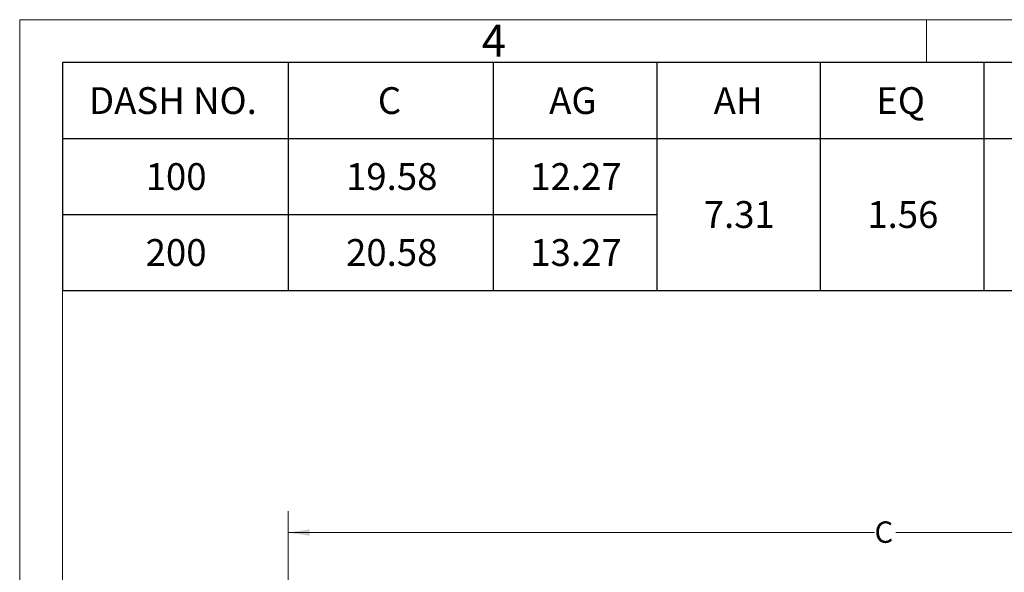
# Model space of a CAD drawing. Units: inches. Extents: x -0.1 to 17.5, y 0 to 10.8.
# Drawn here: x 0.3 to 4.8, y 8.2 to 10.8 of the extents above; entities that cross this region are included whole.
import ezdxf
from ezdxf.enums import TextEntityAlignment as Align

# ---------------------------------------------------------------- set-up
doc = ezdxf.new("R2010")
doc.units = ezdxf.units.IN
doc.header["$MEASUREMENT"] = 0
doc.linetypes.add('SLD-Solid', pattern=[0])
doc.layers.add('DIMENSION', color=5, linetype='SLD-Solid')
doc.styles.add('SLDTEXTSTYLE0', font='ARIAL.TTF', dxfattribs={"width": 0.948})
doc.styles.get("Standard").update_dxf_attribs({"font": 'ARIAL.TTF'})
doc.dimstyles.new('SLDDIMSTYLE1', dxfattribs={"dimtxt": 0.1, "dimasz": 0.1, "dimexe": 0, "dimexo": 0.0625, "dimgap": 0.025, "dimtad": 0, "dimtih": 1, "dimtoh": 1, "dimlfac": 2.8, "dimrnd": 1e-09, "dimzin": 12, "dimdsep": 46, "dimtxsty": 'SLDTEXTSTYLE0', "dimsah": 1, "dimcen": 0.09, "dimadec": 0, "dimazin": 3, "dimtfac": 1, "dimtofl": 0, "dimtmove": 0, "dimatfit": 3, "dimfxl": 1, "dimfrac": 2, "dimtolj": 1, "dimtzin": 12, "dimarcsym": 0})

# ---------------------------------------------------------------- blocks, each defined once
blk = doc.blocks.new('B-Format-EN')
at = {"color": 7, "linetype": 'SLD-Solid', "lineweight": 18}
for p, q in [((0.25, 10.75), (0.25, 0.25)), ((16.75, 10.75), (0.25, 10.75)), ((4.475, 10.55), (4.475, 10.75)), ((16.55, 10.55), (0.45, 10.55)), ((0.45, 10.55), (0.45, 0.45))]:
    blk.add_line(p, q, dxfattribs=at)
at = {"color": 7, "linetype": 'Continuous', "lineweight": 0, "insert": (2.4595, 10.7269), "char_height": 0.15, "attachment_point": 2, "style": 'SLDTEXTSTYLE0'}
blk.add_mtext('4', dxfattribs=at)
at = {"color": 7, "linetype": 'Continuous', "lineweight": 0, "style": 'SLDTEXTSTYLE0', "width": 0.948}
for tag, height, p in [('AUTOATTR11', 0.09, (6.5338, 1.7778)), ('AUTOATTR14', 0.09, (8.647, 1.7778)), ('AUTOATTR15', 0.09, (6.2246, 1.5279)), ('AUTOATTR17', 0.09, (8.647, 1.5279)), ('AUTOATTR7', 0.09, (11.8514, 1.5249)), ('AUTOATTR2', 0.09, (13.4804, 1.0564)), ('AUTOATTR9', 0.09, (11.8514, 1.0255)), ('AUTOATTR13', 0.15, (12.9559, 0.4361)), ('AUTOATTR3', 0.15, (14.1258, 0.4389)), ('AUTOATTR4', 0.09, (16.1008, 0.4908))]:
    blk.add_attdef(tag, text='', height=height, dxfattribs=at).set_placement(p, align=Align.BOTTOM_LEFT)
at = {"color": 7, "linetype": 'SLD-Solid', "lineweight": 18, "style": 'SLDTEXTSTYLE0', "width": 0.948}
blk.add_attdef('AUTOATTR5', text='', height=0.15, dxfattribs=at).set_placement((14.265, 1.188), align=Align.BOTTOM_LEFT)
at = {"color": 7, "linetype": 'Continuous', "lineweight": 0}
for tag in ['AUTOATTR0', 'AUTOATTR1', 'AUTOATTR10']:
    blk.add_attdef(tag, (0, 0), '', height=1, dxfattribs=at)
blk = doc.blocks.new('SW_TABLEANNOTATION_0')
at = {"layer": 'DIMENSION', "color": 0}
for p, q in [((0, 0), (0, -1.063)), ((7.6566, 0), (0, 0)), ((1.0514, 0), (1.0514, -1.063)), ((2.0063, 0), (2.0063, -1.063)), ((2.7683, 0), (2.7683, -1.063)), ((3.5304, 0), (3.5304, -1.063)), ((4.2924, 0), (4.2924, -1.063)), ((0, -0.3543), (7.6566, -0.3543)), ((0, -0.7087), (2.7683, -0.7087)), ((0, -1.063), (7.6566, -1.063))]:
    blk.add_line(p, q, dxfattribs=at)
at = {"layer": 'DIMENSION', "color": 0, "char_height": 0.125, "attachment_point": 1, "style": 'SLDTEXTSTYLE0'}
for s, insert in [('DASH NO.', (0.1229, -0.115)), ('C', (1.4686, -0.115)), ('AG', (2.2669, -0.115)), ('AH', (3.0336, -0.115)), ('EQ', (3.791, -0.115)), ('100', (0.3868, -0.4694)), ('19.58', (1.3205, -0.4694)), ('12.27', (2.179, -0.4694)), ('7.31', (2.9873, -0.6465)), ('1.56', (3.7494, -0.6465)), ('200', (0.3868, -0.8237)), ('20.58', (1.3205, -0.8237)), ('13.27', (2.179, -0.8237))]:
    blk.add_mtext(s, dxfattribs=dict(at, insert=insert))
blk = doc.blocks.new('_D_6')
at = {"color": 7, "linetype": 'SLD-Solid', "lineweight": 18}
for p, q in [((1.5012, 5.7579), (1.5012, 8.4573)), ((8.8525, 5.699), (8.8525, 8.4573)), ((1.5012, 8.3573), (4.2329, 8.3573)), ((8.8525, 8.3573), (4.3321, 8.3573))]:
    blk.add_line(p, q, dxfattribs=at)
for points in [[(1.5012, 8.3573), (1.6012, 8.3423), (1.6012, 8.3723)], [(8.8525, 8.3573), (8.7525, 8.3723), (8.7525, 8.3423)]]:
    blk.add_solid(points, dxfattribs=at)
at = {"color": 7, "linetype": 'SLD-Solid', "lineweight": 18, "insert": (4.2329, 8.4094), "char_height": 0.1, "attachment_point": 1, "style": 'SLDTEXTSTYLE0'}
blk.add_mtext('C', dxfattribs=at)

msp = doc.modelspace()

# ---------------------------------------------------------------- linework, layer by layer
at = {"color": 7, "linetype": 'SLD-Solid', "lineweight": 18}
for p in [(16.55, 10.55), (0.45, 0.45)]:
    msp.add_line(p, (0.45, 10.55), dxfattribs=at)

# ---------------------------------------------------------------- block references
at = {"color": 7, "linetype": 'Continuous'}
msp.add_blockref('B-Format-EN', (0, 0), dxfattribs=at)
at = {"layer": 'DIMENSION'}
msp.add_blockref('SW_TABLEANNOTATION_0', (0.45, 10.55), dxfattribs=at)

# ---------------------------------------------------------------- dimensions: what is measured, and where the dimension line sits
at = {"color": 7, "linetype": 'SLD-Solid', "lineweight": 18}
dim = msp.add_linear_dim(base=(1.501195, 8.357277), p1=(8.85247, 5.619017), p2=(1.501195, 5.677921), dimstyle='SLDDIMSTYLE1', dxfattribs=at)
dim.commit()
dim.dimension.update_dxf_attribs({"geometry": '_D_6', "text_midpoint": (4.282478, 8.357277), "dimtype": 160})

doc.saveas('drawing.dxf')
